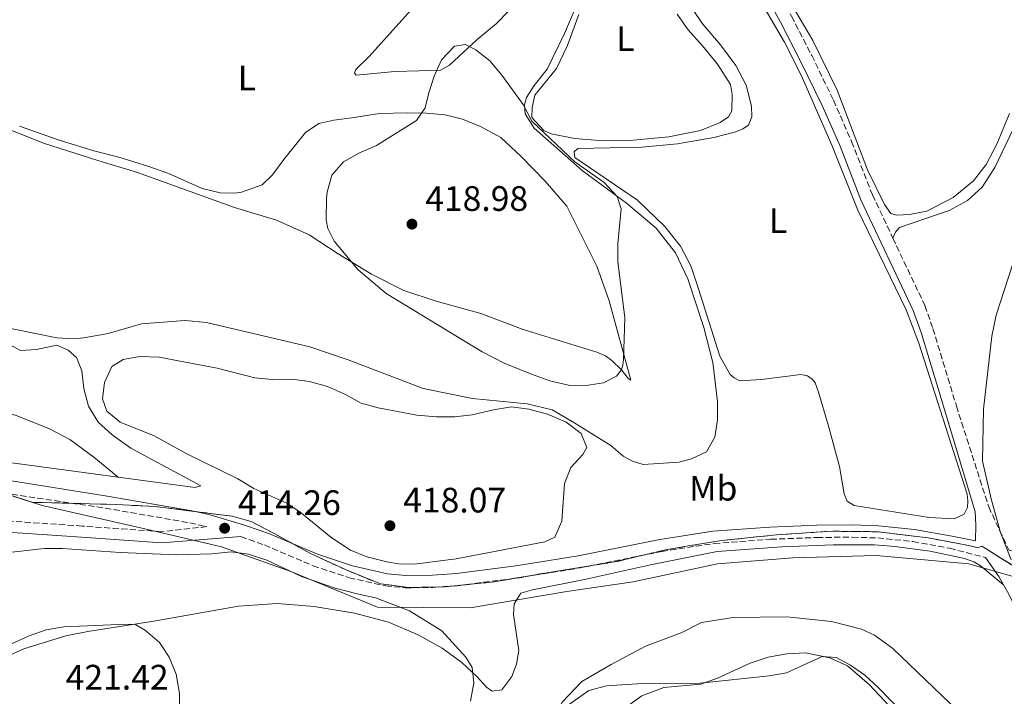
# Model space of a CAD drawing. Units: metres. Extents: x 619206 to 622678, y 4640504 to 4641592.
# Drawn here: x 619952 to 620231, y 4641085 to 4641276 of the extents above; entities that cross this region are included whole.
import ezdxf
from ezdxf.enums import TextEntityAlignment as Align

# ---------------------------------------------------------------- set-up
doc = ezdxf.new("R2010")
doc.units = ezdxf.units.M
doc.header["$MEASUREMENT"] = 0
doc.linetypes.add('DGN Style 3', pattern=[2.435890702152634, 1.739921930109024, -0.6959687720436097])
for name, color, linetype, lineweight in [('Camino', 7, 'DGN Style 3', 0), ('Cota de punto acotado terreno', 7, 'Continuous', 0), ('Curva de nivel intermedia', 30, 'Continuous', 0), ('Etiqueta de uso rústico', 92, 'Continuous', 0), ('Límite de Autonomía', 7, 'Continuous', 0), ('Línea de cambio de uso (parcela vista)', 92, 'Continuous', 0), ('Margen derecho', 7, 'Continuous', 0), ('Punto acotado terreno (símbolo)', 7, 'Continuous', 0), ('Zona delimitada', 6, 'Continuous', 0)]:
    doc.layers.add(name, color=color, linetype=linetype, lineweight=lineweight)
doc.styles.add('Style-Arial', font='arial.ttf')

# ---------------------------------------------------------------- blocks, each defined once
blk = doc.blocks.new('5PATER')
at = {"layer": 'Punto acotado terreno (símbolo)', "linetype": 'Continuous', "lineweight": 0}
h = blk.add_hatch(color=51, dxfattribs=at)
edge = h.paths.add_edge_path()
edge.add_ellipse((0, 0), major_axis=(-0.1095731443231308, -0.1110710700762829), ratio=0.9994222409660317, start_angle=0, end_angle=360)

msp = doc.modelspace()

# ---------------------------------------------------------------- linework, layer by layer
at = {"layer": 'Camino', "color": 7, "linetype": 'DGN Style 3', "lineweight": 0}
for points in [[(620115.1299999983, 4641361.010000002, 412.4700000000012), (620122.4400000017, 4641348.49, 412.2400000000052), (620144.5299999998, 4641312.430000001, 411.7899999999937), (620164.9699999982, 4641286.56, 411.5599999999977), (620167.7199999974, 4641282.390000002, 411.4600000000065), (620170.4099999988, 4641277.390000002, 411.3300000000017), (620176.1099999984, 4641266.32, 411.3300000000017), (620182.2600000018, 4641253.610000002, 410.9900000000054), (620187.4099999995, 4641241.940000001, 410.8800000000048), (620193.3000000013, 4641226.809999999, 410.7100000000065), (620199.1199999995, 4641214.530000002, 410.5399999999936)], [(620199.1199999995, 4641214.530000002, 410.5399999999936), (620208.1599999988, 4641195.440000002, 410.2599999999948), (620210.4400000006, 4641188.940000003, 410.1999999999972), (620217.079999997, 4641167.030000002, 410.0800000000019), (620226.23, 4641138.45, 409.9400000000024), (620232.0300000003, 4641126.100000003, 410.1199999999953), (620242.7800000015, 4641124.480000001, 410.1000000000058), (620261.8200000008, 4641123.020000001, 410.1000000000058), (620271.7199999982, 4641122.760000002, 410.1399999999994)], [(619894.1600000004, 4641150.190000001, 413.5099999999949), (619976.0300000005, 4641138.07, 413.7400000000054), (619999.9899999973, 4641133.920000002, 414.1999999999971), (620004.870000001, 4641132.820000002, 414.229999999996), (619992.0399999989, 4641131.399999999, 414.3399999999965)], [(619992.0399999989, 4641131.399999999, 414.3399999999965), (619969.5500000007, 4641132.989999999, 414.1999999999971), (619941.3999999987, 4641134.899999999, 414.4799999999959)], [(620014.4600000001, 4641129.99, 414.2899999999935), (620021.1200000008, 4641127.640000001, 414.3099999999976), (620034.9200000009, 4641121.750000001, 414.320000000007), (620045.12, 4641118.350000001, 414.1999999999971), (620055.420000002, 4641116.060000001, 414.0899999999966), (620060.9999999988, 4641115.500000002, 414.100000000006), (620068.86, 4641115.600000002, 413.8600000000007), (620075.9200000009, 4641116.140000001, 413.3999999999944), (620092.8199999988, 4641118.270000001, 412.5800000000019), (620110.5700000006, 4641121.170000002, 412.2599999999947), (620133.6700000013, 4641125.800000001, 412.1499999999942), (620148.4899999984, 4641128.059999999, 411.8300000000019), (620164.4699999975, 4641129.25, 411.3200000000071), (620177.6000000016, 4641129.760000002, 411.229999999996), (620187.6099999984, 4641129.84, 411.2799999999988), (620194.8199999991, 4641129.63, 411.1100000000007), (620204.77, 4641128.600000001, 410.820000000007), (620215.1399999991, 4641126.699999999, 410.5200000000041), (620225.329999997, 4641124.070000002, 410.2400000000052)]]:
    msp.add_polyline3d(points, dxfattribs=at)
at = {"layer": 'Curva de nivel intermedia', "color": 30, "linetype": 'Continuous', "lineweight": 0, "flags": 128}
for points, elevation in [([(620112.2500000015, 4641172.81), (620107.2300000011, 4641172.919999999), (620101.9200000004, 4641174.099999999), (620096.7999999997, 4641176.039999999), (620089.0500000003, 4641179.159999999), (620082.7500000015, 4641182.38), (620055.5800000007, 4641198.909999999), (620047.6500000004, 4641205.600000001), (620040.9200000003, 4641213.699999999), (620039.1200000008, 4641217.31), (620038.6300000013, 4641219.759999999), (620038.6900000017, 4641225.869999998), (620038.8700000005, 4641227.619999998), (620040.2600000007, 4641232.419999999), (620043.4900000006, 4641236.199999999), (620047.8600000005, 4641238.630000001), (620052.8899999995, 4641240.819999999), (620064.2100000007, 4641247.9), (620066.7000000007, 4641251.439999999), (620067.6500000006, 4641255.730000001), (620069.24, 4641260.470000001), (620071.3099999996, 4641265.09), (620074.9599999997, 4641268.899999999), (620078.0900000011, 4641269.359999998), (620081.0400000017, 4641267.919999998), (620084.9599999998, 4641264.81), (620088.3600000018, 4641260.759999999), (620094.3900000001, 4641252.410000001), (620096.9000000004, 4641247.649999999), (620109.0799999997, 4641236.190000001), (620117.360000001, 4641230.269999999), (620121.0700000015, 4641226.38), (620122.2000000002, 4641222.890000001), (620121.2400000015, 4641212.910000001), (620121.2400000015, 4641207.899999999), (620123.1500000001, 4641192.000000001), (620122.8200000017, 4641180.039999999), (620122.6699999997, 4641178.550000002), (620122.2300000016, 4641177.239999999), (620120.8300000001, 4641175.449999999), (620117.1800000002, 4641173.609999999), (620112.2500000015, 4641172.81)], 415), ([(620232.9600000002, 4641207.019999999), (620228.3700000013, 4641192.74), (620227.0900000005, 4641186.779999999), (620224.7700000005, 4641166.119999999), (620224.4500000009, 4641151.329999999), (620227.0400000014, 4641140.34), (620229.5899999995, 4641131.13), (620232.6000000003, 4641123.4)], 410.0000000000001), ([(620023.3700000017, 4641174.52), (620028.8600000013, 4641174.600000001), (620033.9300000007, 4641173.949999999), (620038.9599999998, 4641172.480000001), (620044.1100000021, 4641170.23), (620048.550000001, 4641167.789999999), (620053.3700000001, 4641166.49), (620064.3100000012, 4641164.409999999), (620069.8900000004, 4641163.970000002), (620075.0300000012, 4641163.949999999), (620079.990000001, 4641164.529999998), (620085.9700000002, 4641165.930000001), (620091.0599999997, 4641166.73), (620096.0199999996, 4641166.07), (620101.3400000016, 4641164.73), (620106.6100000021, 4641162.439999998), (620110.7899999997, 4641159.179999999), (620112.4800000016, 4641155.27), (620111.2900000003, 4641153.300000001), (620107.9199999997, 4641149.599999999), (620106.1100000015, 4641145.010000001), (620105.3400000003, 4641134.4), (620103.3399999997, 4641129.849999999), (620100.5599999992, 4641128.529999998), (620075.4300000013, 4641123.669999999), (620063.5400000003, 4641122.210000002), (620059.11, 4641122.300000001), (620055.7599999995, 4641122.849999999), (620050.1700000016, 4641124.279999999), (620045.5200000001, 4641126.140000001), (620039.9400000012, 4641129.829999999), (620031.6200000017, 4641136.640000001), (620027.4700000011, 4641139.439999998), (620018.1799999994, 4641143.619999998), (620013.6100000007, 4641146.369999999), (619999.0100000005, 4641153.56), (619989.9500000012, 4641158.56), (619980.2900000009, 4641162.390000002), (619976.4599999997, 4641165.580000001), (619975.2400000015, 4641169.000000001), (619975.8099999994, 4641173.649999999), (619977.9599999995, 4641178.16), (619981.1100000012, 4641180.189999999), (619985.7600000004, 4641180.99), (619991.3500000006, 4641180.82), (620007.740000001, 4641177.720000001), (620018.4000000006, 4641175.009999999), (620023.3700000017, 4641174.52)], 415), ([(619937.7100000007, 4641124.300000002), (619958.9000000001, 4641126.640000001), (619963.9000000004, 4641126.619999999), (619980.2400000016, 4641125.499999999), (619996.240000001, 4641124.88), (620006.2700000004, 4641125.15), (620011.7100000008, 4641125.73), (620016.6600000017, 4641124.999999999), (620021.8400000005, 4641123.350000001), (620031.5900000005, 4641118.749999999), (620041.1200000013, 4641115.419999999), (620047.3799999999, 4641113.81), (620052.6300000002, 4641112.67), (620062.2500000005, 4641109.02), (620071.360000001, 4641103.329999999), (620078.1600000005, 4641095.87), (620079.9199999997, 4641092.970000001), (620080.4600000004, 4641088.619999999), (620079.4700000002, 4641083.369999998)], 415), ([(619927.9400000006, 4641084.58), (619931.6800000002, 4641087.98), (619935.9699999995, 4641091.310000001), (619949.5200000014, 4641099.619999998), (619954.5599999994, 4641101.849999999), (619959.3600000006, 4641103.619999999), (619964.2900000014, 4641104.489999998), (619979.9199999998, 4641105.079999999), (619984.4800000018, 4641105.230000001), (619987.5000000015, 4641103.42), (619991.3799999995, 4641099.969999999), (619994.1500000012, 4641095.81), (619996.1100000015, 4641091.029999998), (619997.0999999995, 4641085.579999999), (619997.1200000017, 4641080.039999999)], 420.0000000000001), ([(620100.0899999999, 4641077.210000001), (620113.0300000015, 4641086.380000002), (620117.9800000002, 4641087.759999999), (620128.1600000014, 4641088.429999999), (620144.5300000019, 4641088.5), (620164.0300000017, 4641090.579999999), (620168.9600000002, 4641091.46), (620179.1200000013, 4641096.08), (620183.0700000009, 4641095.720000001), (620187.0600000008, 4641093.579999999), (620191.16, 4641090.720000001), (620194.9599999998, 4641087.230000001), (620202.5300000004, 4641079.49)], 415)]:
    msp.add_lwpolyline(points, dxfattribs=dict(at, elevation=elevation))
at = {"layer": 'Límite de Autonomía', "color": 7, "linetype": 'Continuous', "lineweight": 0}
msp.add_polyline3d([(620243.3200000003, 4641115.800000001, 410.0900000000001), (620220.629999999, 4641122.25, 410.7100000000001), (620194.3299999982, 4641124.609999999, 410.8), (620170.8000000007, 4641123.949999999, 411.08), (620149.4200000018, 4641122.289999999, 411.31), (620125.5899999999, 4641117.199999999, 411.5300000000001), (620106.7399999984, 4641114.41, 411.87), (620079.3500000016, 4641109.800000001, 413.62), (620053.1600000003, 4641110.010000002, 415.98), (620028.6000000016, 4641120.120000001, 415.01), (620008.9600000009, 4641127.09, 414.7100000000001), (619986, 4641132.530000002, 414.24), (619958.2199999989, 4641138.809999999, 413.8400000000001), (619939.5899999999, 4641144.780000002, 413.64), (619924.6099999994, 4641146.960000001, 413.6), (619901.0899999999, 4641146.940000001, 413.6500000000001), (619878.9699999989, 4641147.680000001, 413.6600000000001), (619835.5799999982, 4641157.300000001, 413.7100000000001), (619816.1900000013, 4641163.640000001, 413.7100000000001), (619789.8200000003, 4641170.949999999, 413.01), (619767.2300000006, 4641175.370000001, 413.44), (619744.0899999999, 4641175.09, 413.49)], dxfattribs=at)
at = {"layer": 'Línea de cambio de uso (parcela vista)', "color": 92, "linetype": 'Continuous', "lineweight": 0}
for points in [[(619967.2400000002, 4641186.02, 413.0200000000041), (619969.9500000002, 4641186.289999999, 412.9100000000035), (619976.9100000003, 4641187.51, 412.679999999993), (619986.3200000003, 4641190.26, 412.570000000007), (619998.5599999996, 4641191.199999999, 412.4600000000065), (620004.7100000001, 4641190.699999999, 412.4600000000065), (620034.0300000003, 4641183.75, 413.25), (620044.8799999999, 4641180.07, 413.5899999999965), (620066.1299999999, 4641171.960000001, 414.1600000000035), (620080.0700000003, 4641169.15, 414.6100000000006), (620095.5599999996, 4641167.640000001, 414.6100000000006), (620102.5999999996, 4641165.960000001, 414.6100000000006), (620108.3099999996, 4641162.630000001, 414.3899999999995), (620119.25, 4641155.789999999, 414.3899999999995), (620122.7199999997, 4641152.779999999, 414.3899999999995), (620125.3700000001, 4641151.42, 414.3899999999995), (620128.3499999996, 4641150.460000001, 414.2700000000041), (620138.4699999997, 4641151.130000001, 414.0500000000029), (620142.0800000001, 4641152.039999999, 414.0500000000029), (620146.3200000003, 4641153.99, 414.0500000000029), (620148.7199999997, 4641158.210000001, 414.0500000000029), (620149.4800000006, 4641163.09, 414.1600000000035), (620149.3899999997, 4641168.230000001, 414.5), (620148.0800000001, 4641179.350000001, 414.3899999999995), (620145.5800000001, 4641189.279999999, 414.5), (620140.9900000002, 4641203.039999999, 414.7299999999959), (620137.5, 4641210.359999999, 414.8399999999965), (620132.1100000005, 4641217.369999999, 414.8399999999965), (620123.6699999999, 4641224.449999999, 414.9600000000065), (620111.1200000001, 4641233.710000001, 415.4100000000035), (620097.5599999996, 4641245.75, 415.4100000000035), (620094.9400000004, 4641249.77, 415.4100000000035), (620094.7599999999, 4641252.33, 415.179999999993), (620095.3099999996, 4641254.41, 414.9600000000065), (620097.5599999996, 4641257.810000001, 414.7299999999959), (620101.2300000006, 4641262.4, 414.2799999999988), (620106.1399999997, 4641272.550000001, 413.929999999993), (620110.3099999996, 4641282.32, 413.5899999999965)], [(620093.5199999996, 4641282.300000001, 414.1600000000035), (620086.8099999996, 4641275.350000001, 414.1600000000035), (620081.3499999996, 4641270.82, 414.6199999999953), (620073.5599999996, 4641263.57, 415.070000000007), (620071, 4641262.109999999, 414.8399999999965), (620064.9699999997, 4641261.939999999, 414.8399999999965), (620058.04, 4641261.720000001, 413.5899999999965), (620047.0999999996, 4641260.680000001, 412.570000000007), (620046.6200000001, 4641261.310000001, 412.3399999999965), (620046.9800000006, 4641262.310000001, 411.8899999999995), (620050.7999999998, 4641265.980000001, 411.8899999999995), (620065.1500000004, 4641282, 411.8899999999995)], [(620216.4800000006, 4641135.029999999, 410.3500000000058), (620209.4000000004, 4641135.41, 410.3500000000058), (620188.1699999999, 4641138.83, 410.9199999999983), (620186.1900000004, 4641140.08, 410.6900000000023), (620185.3300000001, 4641142.09, 411.1499999999942), (620183.9900000002, 4641149.83, 411.4900000000052), (620180.7800000003, 4641161.619999999, 411.3800000000047), (620178.0700000003, 4641170.880000001, 411.7200000000012), (620177.0499999998, 4641173.59, 411.7200000000012), (620176.2300000006, 4641174.630000001, 411.7200000000012), (620174.9199999999, 4641175.560000001, 411.7200000000012), (620173.0199999996, 4641175.92, 411.8300000000018), (620161.9299999997, 4641174.539999999, 412.7400000000052), (620155.75, 4641174.140000001, 413.0800000000018), (620154.1100000005, 4641174.949999999, 413.1900000000023), (620153.0300000003, 4641175.92, 413.1900000000023), (620150.1399999997, 4641181.08, 413.4199999999983), (620144.0700000003, 4641200.230000001, 413.9900000000052), (620141.8499999996, 4641206.74, 413.7599999999948), (620138.9299999997, 4641212.27, 413.8800000000047), (620134.5499999998, 4641217.880000001, 414.4400000000023), (620126.7400000002, 4641225.289999999, 414.3300000000018), (620109.0099999999, 4641237.430000001, 414.5599999999977), (620108.8200000003, 4641238.960000001, 414.3300000000018), (620109.8899999997, 4641239.970000001, 414.2200000000012), (620128.0199999996, 4641240.34, 413.6499999999942), (620138.0700000003, 4641241.230000001, 413.3099999999977), (620148.3799999999, 4641243.02, 412.6300000000047), (620154.5899999999, 4641244.65, 412.3999999999942), (620156.6299999999, 4641245.51, 412.1699999999983), (620158.1900000004, 4641246.52, 412.1699999999983), (620159.1500000004, 4641248.949999999, 412.1699999999983), (620159.0300000003, 4641251.890000001, 412.1699999999983), (620157.5499999998, 4641257.869999999, 412.1699999999983), (620154.6600000003, 4641263.449999999, 412.1699999999983), (620150.3200000003, 4641269.279999999, 412.1699999999983), (620145.3099999996, 4641275.210000001, 412.5099999999948), (620140.2599999999, 4641282.49, 412.5099999999948)], [(620115.9699999997, 4641242.25, 414.5), (620109.0800000001, 4641242.779999999, 414.5), (620102.3700000001, 4641244.100000001, 414.7299999999959), (620100.29, 4641245.060000001, 414.7299999999959), (620096.8499999996, 4641248.730000001, 414.7299999999959), (620096.9100000003, 4641251.600000001, 414.7299999999959), (620097.6799999997, 4641255.029999999, 414.6199999999953), (620103.8700000001, 4641262.57, 414.1600000000035), (620106.8600000005, 4641268.91, 413.929999999993), (620110.2100000001, 4641277.859999999, 413.5899999999965)], [(620138.0199999996, 4641277.970000001, 413.0299999999988), (620141.1299999999, 4641273.550000001, 413.0299999999988), (620145.2000000002, 4641269.060000001, 413.0299999999988), (620149.3899999997, 4641263.789999999, 412.9100000000035), (620153.1399999997, 4641258.07, 412.8000000000029), (620153.6299999999, 4641255.279999999, 412.8000000000029), (620153.4600000001, 4641250.66, 413.0299999999988), (620152.54, 4641248.91, 413.0299999999988), (620150.2000000002, 4641247.300000001, 413.1399999999995), (620144.6299999999, 4641245.01, 413.25), (620135.6600000003, 4641243.26, 413.7100000000065), (620125.54, 4641242.289999999, 414.0500000000029), (620115.9699999997, 4641242.25, 414.5)], [(620162.9400000004, 4641279.380000001, 411.8300000000018), (620168.3700000001, 4641270.09, 411.4900000000052), (620173.0999999996, 4641260.730000001, 411.6000000000058), (620176.9299999997, 4641252.140000001, 411.6000000000058), (620181.8200000003, 4641240.92, 411.3800000000047), (620189.1799999997, 4641222.480000001, 411.0399999999936), (620202.8799999999, 4641194.24, 410.5800000000018), (620206.4900000002, 4641184.84, 410.5800000000018), (620220.0999999996, 4641142, 410.3500000000058), (620220.3700000001, 4641140.109999999, 410.3500000000058), (620220.2599999999, 4641138.210000001, 410.3500000000058), (620219.2999999998, 4641136.34, 410.3500000000058), (620216.4800000006, 4641135.029999999, 410.3500000000058)], [(620200.2300000006, 4641221.060000001, 411.1600000000035), (620198.5499999998, 4641221.57, 411.1600000000035), (620196.7599999999, 4641224.060000001, 411.1600000000035), (620191.9500000002, 4641233.939999999, 411.1600000000035), (620183.3399999999, 4641256.470000001, 411.1600000000035), (620176.4299999997, 4641270.550000001, 411.3899999999995), (620171.5199999996, 4641278.84, 411.3899999999995)], [(619951.7800000003, 4641246.300000001, 411.5500000000029), (619962.7400000002, 4641242.4, 410.9799999999959), (619972.7999999998, 4641239.24, 410.9799999999959), (619979.9199999999, 4641237.52, 410.8699999999953), (619988.4199999999, 4641234.83, 410.9799999999959), (619993.75, 4641232.92, 410.9799999999959), (620003.5199999996, 4641228.640000001, 411.5500000000029), (620008.6200000001, 4641227.350000001, 411.6600000000035), (620012.6399999997, 4641227.26, 411.8899999999995), (620014.6500000004, 4641227.529999999, 412.1199999999953), (620020.5300000003, 4641229.67, 412.2299999999959), (620023.4600000001, 4641232.470000001, 412.3399999999965), (620026.9000000004, 4641237.180000001, 412.679999999993), (620032.7199999997, 4641244.460000001, 412.570000000007), (620036.54, 4641247.01, 412.570000000007), (620040.75, 4641247.99, 412.570000000007), (620045.9199999999, 4641248.640000001, 412.8000000000029), (620053.7300000006, 4641249.869999999, 413.929999999993), (620061.5099999999, 4641250.08, 414.8399999999965), (620066.9800000006, 4641249.99, 415.070000000007), (620072.3099999996, 4641249.449999999, 415.5200000000041), (620077.1900000004, 4641248.279999999, 415.75), (620082.5199999996, 4641246.109999999, 415.75), (620088.1200000001, 4641243.039999999, 415.75), (620093.8399999999, 4641237.66, 415.75), (620100.6399999997, 4641230.65, 415.4100000000035), (620106.7300000006, 4641223.640000001, 415.4100000000035), (620115.25, 4641206.66, 415.3000000000029), (620118.79, 4641196.77, 415.3000000000029), (620124.9100000003, 4641174.350000001, 414.8399999999965), (620124.1600000003, 4641174.75, 414.9600000000065), (620122.2199999997, 4641177.24, 415.070000000007), (620119.5599999996, 4641179.91, 415.3000000000029), (620117.7000000002, 4641181.17, 415.4100000000035), (620115.2300000006, 4641182.279999999, 415.5200000000041), (620094.4400000004, 4641188.640000001, 415.9799999999959), (620082.3899999997, 4641193.24, 415.75), (620069.7599999999, 4641196.730000001, 415.4100000000035), (620060.5899999999, 4641199.75, 415.5200000000041), (620051.4900000002, 4641204.33, 415.3000000000029), (620042.0099999999, 4641210.060000001, 414.7299999999959), (620033.7999999998, 4641215.5, 413.820000000007), (620024.5099999999, 4641219.630000001, 413.1399999999995), (620012.6200000001, 4641223.27, 412.4600000000065), (619985.2199999997, 4641233.140000001, 411.6600000000035), (619973.9600000001, 4641236.52, 411.6600000000035), (619958.8700000001, 4641241.34, 412), (619929.75, 4641252.92, 412.679999999993)], [(620232.0999999996, 4641249.890000001, 410.7100000000065), (620228.5199999996, 4641241.199999999, 410.7100000000065), (620225.4900000002, 4641235.449999999, 410.5899999999965), (620221.9000000004, 4641230.82, 410.7100000000065), (620216.2199999997, 4641226.109999999, 410.7100000000065), (620208.75, 4641222.210000001, 411.0500000000029), (620203.8399999999, 4641221.220000001, 411.0500000000029), (620200.2300000006, 4641221.060000001, 411.1600000000035)], [(620199.1200000001, 4641214.529999999, 410.5399999999936), (620199.8499999996, 4641216.210000001, 410.9900000000052), (620200.1900000004, 4641216.730000001, 410.9900000000052), (620201, 4641217.52, 410.9900000000052), (620215.0199999996, 4641222.34, 410.8800000000047), (620220.2599999999, 4641225.220000001, 410.8800000000047), (620224.3399999999, 4641229, 410.8800000000047), (620227.9600000001, 4641234.600000001, 410.5399999999936), (620234.2800000003, 4641247.76, 410.1900000000023)], [(619910.4000000004, 4641190.939999999, 413.0299999999988), (619912.2699999996, 4641189.230000001, 413.0299999999988), (619922.4100000003, 4641177.17, 413.2599999999948), (619925.0599999996, 4641174.539999999, 413.2599999999948), (619927.5999999996, 4641172.689999999, 413.2599999999948), (619931.4800000006, 4641170.58, 413.2599999999948), (619935.1299999999, 4641169.109999999, 413.4900000000052), (619951.1600000003, 4641164.180000001, 413.7200000000012), (619960.2599999999, 4641160.529999999, 413.9400000000023), (619966.0099999999, 4641157.5, 413.9400000000023), (619972.8399999999, 4641152.5, 414.1699999999983), (619979.75, 4641146.810000001, 414.1499999999942)], [(619945.0300000003, 4641189.77, 412.9100000000035), (619962.3200000003, 4641186.300000001, 413.0200000000041), (619967.2400000002, 4641186.02, 413.0200000000041)], [(619944.6200000001, 4641186.810000001, 413.3999999999942), (619952.04, 4641182.74, 413.3999999999942), (619956.6200000001, 4641182.99, 413.3999999999942), (619962.3899999997, 4641184.24, 413.5099999999948), (619965.5899999999, 4641182.83, 413.5099999999948), (619967.9500000002, 4641180.720000001, 413.5099999999948), (619969.4100000003, 4641176.930000001, 413.5099999999948), (619970.0300000003, 4641171.939999999, 413.5099999999948), (619971.3499999996, 4641167, 413.6300000000047), (619974.0099999999, 4641162.390000001, 413.8500000000058), (619977.9699999997, 4641158.869999999, 413.9700000000012), (619983.3099999996, 4641155.09, 414.1900000000023), (620003.1200000001, 4641144.41, 414.3099999999977), (620001.5599999996, 4641143.92, 414.3099999999977), (619979.75, 4641146.810000001, 414.1499999999942)], [(619979.75, 4641146.810000001, 414.1499999999942), (619969.9400000004, 4641148.119999999, 414.0800000000018), (619949.5599999996, 4641150.939999999, 414.0800000000018)], [(620230.3899999997, 4641116.380000001, 410.5500000000029), (620223.9000000004, 4641121.710000001, 410.7100000000065), (620222.0300000003, 4641122.82, 410.7100000000065), (620219.3499999996, 4641123.810000001, 410.7100000000065), (620209.6600000003, 4641125.9, 410.7100000000065), (620199.6399999997, 4641127.24, 410.7100000000065), (620193.9000000004, 4641127.699999999, 410.8300000000018), (620182.29, 4641127.689999999, 410.8300000000018), (620167.6200000001, 4641127.109999999, 411.1699999999983), (620149.3499999996, 4641125.74, 411.2799999999988), (620130.4900000002, 4641122.050000001, 411.2799999999988), (620111.7800000003, 4641117.880000001, 411.5099999999948), (620097.0499999998, 4641114.890000001, 412.0800000000018), (620093.7000000002, 4641113.939999999, 412.0800000000018), (620091.8099999996, 4641110.960000001, 412.4199999999983), (620091.6399999997, 4641107.939999999, 412.5299999999988), (620093.2100000001, 4641097.75, 413.3300000000018), (620092.4800000006, 4641093.83, 413.7799999999988), (620091.2199999997, 4641090.41, 414.3500000000058), (620088.4100000003, 4641086.560000001, 414.5800000000018), (620085.6600000003, 4641086.25, 414.8000000000029), (620083.9800000006, 4641087.359999999, 414.9199999999983), (620081.3200000003, 4641090.33, 415.0299999999988), (620076.9900000002, 4641094.33, 415.2599999999948), (620071.5, 4641098.369999999, 415.8300000000018), (620064.6299999999, 4641102.220000001, 416.7400000000052), (620056.2800000003, 4641105.720000001, 417.3000000000029), (620046.6699999999, 4641108.289999999, 417.4199999999983), (620035.2300000006, 4641110.25, 417.7599999999948), (620024.7300000006, 4641111.029999999, 418.2100000000065), (620013.79, 4641110.32, 418.5500000000029), (619989.8300000001, 4641106.09, 419.5800000000018), (619971.1500000004, 4641103.08, 421.0500000000029), (619964.9000000004, 4641101.9, 421.1699999999983), (619952.9600000001, 4641098.17, 420.9400000000023), (619942.9299999997, 4641093.699999999, 420.6000000000058)], [(620083, 4641034.689999999, 418.8999999999942), (620081.0499999998, 4641038.74, 418.2100000000065), (620080.8899999997, 4641042.09, 417.7599999999948), (620082.25, 4641047.49, 417.4199999999983), (620086.3899999997, 4641053.949999999, 417.1900000000023), (620091.7599999999, 4641061.380000001, 416.2799999999988), (620097.9800000006, 4641070.109999999, 415.7100000000065), (620105.4900000002, 4641083.100000001, 414.5800000000018), (620111.0099999999, 4641088.930000001, 413.6699999999983), (620119.2999999998, 4641093.800000001, 412.9900000000052), (620129.0700000003, 4641098.939999999, 412.4199999999983), (620139.1399999997, 4641102.699999999, 411.7400000000052), (620144.9400000004, 4641105.66, 411.6300000000047), (620153.8300000001, 4641107.109999999, 411.2799999999988), (620169.0599999996, 4641107.25, 411.0599999999977), (620181.7599999999, 4641105.92, 410.9400000000023), (620190.1799999997, 4641103.83, 410.7200000000012), (620193.9400000004, 4641102.09, 410.7200000000012), (620199.1299999999, 4641098.279999999, 410.7200000000012), (620224.4699999997, 4641073.99, 410.9400000000023), (620232.1299999999, 4641067.17, 410.8300000000018)], [(620202.1699999999, 4641077.609999999, 415.3899999999995), (620192.5199999996, 4641088, 415.2799999999988), (620186.2800000003, 4641093.41, 415.1600000000035), (620181.2100000001, 4641095.619999999, 415.0500000000029), (620174.3600000005, 4641097.050000001, 414.9400000000023), (620169.0700000003, 4641096.800000001, 414.7100000000065), (620163.79, 4641095.890000001, 414.7100000000065), (620158.6900000004, 4641094.119999999, 414.820000000007), (620149.4800000006, 4641089.91, 414.820000000007), (620144.6799999997, 4641088.220000001, 415.0500000000029), (620134.2199999997, 4641087.25, 415.5099999999948), (620128.0199999996, 4641084.91, 415.9600000000065), (620122.3700000001, 4641080.869999999, 416.4100000000035)]]:
    msp.add_polyline3d(points, dxfattribs=at)
at = {"layer": 'Línea de cambio de uso (parcela vista)', "color": 7, "linetype": 'DGN Style 3', "lineweight": 0}
msp.add_polyline3d([(620234.5300000003, 4641120.880000001, 410.070000000007), (620225.2100000001, 4641126.720000001, 410.2299999999959), (620224.2999999998, 4641127.289999999, 410.2700000000041), (620223.1299999999, 4641126.850000001, 410.320000000007), (620221.3799999999, 4641127.289999999, 410.3699999999953), (620217.1399999997, 4641128.16, 410.4799999999959), (620209.1100000005, 4641129.619999999, 410.7100000000065), (620194.8899999997, 4641131.380000001, 411.1100000000006), (620188.8300000001, 4641131.449999999, 411.25), (620181.5999999996, 4641131.529999999, 411.25), (620166.1100000005, 4641130.5, 411.3099999999977), (620150.6299999999, 4641128.9, 411.7599999999948), (620141.79, 4641127.439999999, 411.9799999999959), (620134.7100000001, 4641126.27, 412.1300000000047), (620120.8300000001, 4641122.91, 412.1199999999953), (620105.2000000002, 4641120.42, 412.3600000000006), (620086.2199999997, 4641117.210000001, 412.8899999999995), (620072.1399999997, 4641115.730000001, 413.6600000000035), (620062.0599999996, 4641115.59, 414.0599999999977), (620054.0300000003, 4641116.609999999, 414.1000000000058), (620044.2400000002, 4641120.560000001, 414.2200000000012), (620034.1699999999, 4641125.230000001, 414.320000000007), (620026.4000000004, 4641129.51, 414.3399999999965), (620024.0899999999, 4641130.779999999, 414.3600000000006), (620017.3700000001, 4641134.289999999, 414.3999999999942), (620011.9600000001, 4641135.75, 414.3500000000058), (619999.75, 4641137.350000001, 414.179999999993), (619990.25, 4641138.52, 414), (619981.0700000003, 4641138.99, 413.8300000000018), (619978.8600000005, 4641139.100000001, 413.7899999999936), (619968.0499999998, 4641139.4, 413.7200000000012), (619957.5300000003, 4641139.689999999, 413.7799999999988), (619955.6799999997, 4641139.630000001, 413.8000000000029), (619939.5899999999, 4641144.779999999, 413.6399999999995)], dxfattribs=at)
at = {"layer": 'Margen derecho', "color": 7, "linetype": 'Continuous', "lineweight": 0, "extrusion": (-0.238162966911182, -0.1178477829448439, 0.9640489101944196), "elevation": -694265.3953427988, "flags": 128}
msp.add_lwpolyline([(-3884654.557771245, 2520337.613406537), (-3884657.195751576, 2520337.46287489), (-3884663.694225547, 2520336.446786276)], dxfattribs=at)
at = {"layer": 'Margen derecho', "color": 7, "linetype": 'Continuous', "lineweight": 0}
for points in [[(619894.640000001, 4641154.59, 413.5099999999949), (619976.5799999982, 4641141.49, 413.7400000000054), (620000.66, 4641137.320000002, 414.1999999999971), (620005.7399999984, 4641136.180000002, 414.229999999996), (620015.5300000008, 4641133.28, 414.2899999999935), (620022.3799999993, 4641130.859999999, 414.3099999999976), (620036.1399999991, 4641124.99, 414.320000000007), (620046.0499999998, 4641121.690000003, 414.1999999999971), (620055.9699999974, 4641119.480000001, 414.0899999999966), (620061.1499999985, 4641118.960000002, 414.100000000006), (620068.699999999, 4641119.06, 413.8600000000007), (620075.5699999998, 4641119.59, 413.3999999999944), (620092.329999997, 4641121.690000003, 412.5800000000019), (620109.9499999993, 4641124.580000003, 412.2599999999947), (620133.07, 4641129.210000002, 412.1499999999942), (620148.1000000016, 4641131.500000001, 411.8300000000019), (620164.2799999998, 4641132.699999999, 411.3200000000071), (620177.5199999987, 4641133.220000001, 411.229999999996), (620187.6399999997, 4641133.300000003, 411.2799999999988), (620195.0499999992, 4641133.080000004, 411.1100000000007), (620205.2600000018, 4641132.030000003, 410.820000000007), (620215.8900000001, 4641130.090000001, 410.5200000000041), (620222.4600000015, 4641128.850000002, 410.3500000000058), (620222.550000001, 4641133.36, 410.0500000000029), (620222.39, 4641137.06, 410.0500000000029), (620213.6900000006, 4641165.970000001, 410.0800000000019), (620207.0700000002, 4641187.840000001, 410.1999999999972), (620204.8799999995, 4641194.090000001, 410.2599999999948), (620190.0399999979, 4641225.399999999, 410.7100000000065), (620184.1299999983, 4641240.580000003, 410.8800000000048), (620179.0399999986, 4641252.120000003, 410.9900000000054), (620172.9400000012, 4641264.730000001, 411.3300000000017), (620167.2699999983, 4641275.730000001, 411.3300000000017), (620164.6700000009, 4641280.570000002, 411.4600000000065)], [(619879.5300000011, 4641093.649999999, 414.8999999999942), (619885.699999998, 4641094.859999999, 414.8999999999942), (619889.3000000011, 4641096.86, 414.8999999999942), (619891.1700000019, 4641098.489999999, 414.8999999999942), (619898.8399999986, 4641106.200000001, 415.1300000000047), (619907.4100000005, 4641115.260000003, 415.1300000000047), (619917.6499999977, 4641124.090000002, 414.8500000000058), (619921.9600000017, 4641126.86, 414.7899999999937), (619926.1100000001, 4641128.960000002, 414.6900000000023), (619930.4599999997, 4641130.31, 414.5800000000019), (619936.7899999997, 4641131.399999999, 414.5099999999949), (619941.3999999987, 4641131.730000001, 414.4799999999959), (619969.3299999973, 4641129.84, 414.1999999999971), (619992.1000000016, 4641128.220000001, 414.3399999999965), (620014.4600000001, 4641129.99, 414.2899999999935)], [(620252.5899999995, 4641084.88, 410.2799999999988), (620251.1999999993, 4641085.91, 410.3000000000029), (620245.0599999992, 4641091.59, 410.4900000000052), (620241.949999998, 4641095.239999999, 410.5800000000017), (620239.2099999997, 4641099.45, 410.5800000000017), (620231.5599999987, 4641114.330000003, 410.5800000000017), (620230.3899999997, 4641116.38, 410.550000000003)]]:
    msp.add_polyline3d(points, dxfattribs=at)
at = {"layer": 'Zona delimitada', "color": 6, "linetype": 'Continuous', "lineweight": 0}
msp.add_polyline3d([(620234.5300000003, 4641120.880000001, 410.070000000007), (620225.2100000001, 4641126.720000001, 410.2299999999959), (620224.2999999998, 4641127.289999999, 410.2700000000041), (620223.1299999999, 4641126.850000001, 410.320000000007), (620221.3799999999, 4641127.289999999, 410.3699999999953), (620217.1399999997, 4641128.16, 410.4799999999959), (620209.1100000005, 4641129.619999999, 410.7100000000065), (620194.8899999997, 4641131.380000001, 411.1100000000006), (620188.8300000001, 4641131.449999999, 411.25), (620181.5999999996, 4641131.529999999, 411.25), (620166.1100000005, 4641130.5, 411.3099999999977), (620150.6299999999, 4641128.9, 411.7599999999948), (620141.79, 4641127.439999999, 411.9799999999959), (620134.7100000001, 4641126.27, 412.1300000000047), (620120.8300000001, 4641122.91, 412.1199999999953), (620105.2000000002, 4641120.42, 412.3600000000006), (620086.2199999997, 4641117.210000001, 412.8899999999995), (620072.1399999997, 4641115.730000001, 413.6600000000035), (620062.0599999996, 4641115.59, 414.0599999999977), (620054.0300000003, 4641116.609999999, 414.1000000000058), (620044.2400000002, 4641120.560000001, 414.2200000000012), (620034.1699999999, 4641125.230000001, 414.320000000007), (620026.4000000004, 4641129.51, 414.3399999999965), (620024.0899999999, 4641130.779999999, 414.3600000000006), (620017.3700000001, 4641134.289999999, 414.3999999999942), (620011.9600000001, 4641135.75, 414.3500000000058), (619999.75, 4641137.350000001, 414.179999999993), (619990.25, 4641138.52, 414), (619981.0700000003, 4641138.99, 413.8300000000018), (619978.8600000005, 4641139.100000001, 413.7899999999936), (619968.0499999998, 4641139.4, 413.7200000000012), (619957.5300000003, 4641139.689999999, 413.7799999999988), (619955.6799999997, 4641139.630000001, 413.8000000000029), (619939.5899999999, 4641144.779999999, 413.6399999999995)], dxfattribs=at)

# ---------------------------------------------------------------- block references
at = {"layer": 'Punto acotado terreno (símbolo)', "color": 7, "linetype": 'Continuous', "lineweight": 0, "xscale": 10, "yscale": 10, "zscale": 10}
for p in [(620062.9099999998, 4641218.520000001, 418.9799999999959), (620056.6799999982, 4641133.09, 418.0700000000075), (620009.8600000001, 4641132.370000003, 414.2599999999957)]:
    msp.add_blockref('5PATER', p, dxfattribs=at)

# ---------------------------------------------------------------- texts
at = {"layer": 'Cota de punto acotado terreno', "color": 7, "linetype": 'Continuous', "lineweight": 0, "style": 'Style-Arial'}
for s, p in [('418.98', (620066.660000001, 4641222.269999999, 418.9799999999959)), ('414.26', (620013.6099999989, 4641136.12, 414.2599999999948)), ('418.07', (620060.4299999992, 4641136.84, 418.070000000007)), ('421.42', (619964.8500000007, 4641086.680000001, 421.4199999999983))]:
    msp.add_text(s, height=7.000000000000002, dxfattribs=at).set_placement(p)
at = {"layer": 'Etiqueta de uso rústico', "color": 92, "linetype": 'Continuous', "lineweight": 0, "style": 'Style-Arial'}
for s, p in [('L', (620123.3514203806, 4641271.08001, 413.5200000000041)), ('L', (620016.1714203815, 4641259.940009999, 411.3300000000018)), ('L', (620166.5814203813, 4641219.54001, 412.3000000000029)), ('Mb', (620148.2402462417, 4641143.700009999, 413.0299999999988))]:
    msp.add_text(s, height=7.000000000000002, dxfattribs=at).set_placement(p, align=Align.MIDDLE_CENTER)

doc.saveas('drawing.dxf')
